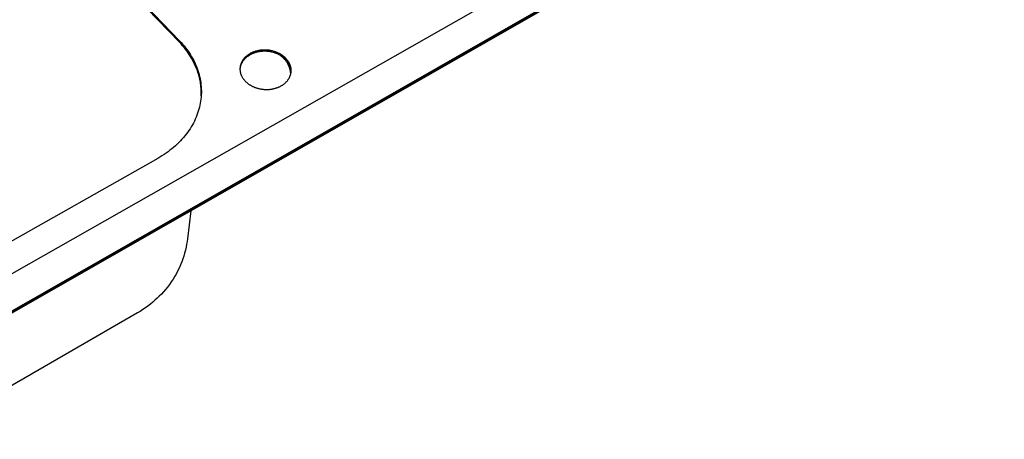
# Model space of a CAD drawing. Units: millimetres. Extents: x -1011 to 1451, y -687 to 434.
# Drawn here: x -739 to -294, y -680 to -490 of the extents above; entities that cross this region are included whole.
import ezdxf

# ---------------------------------------------------------------- set-up
doc = ezdxf.new("R2010")
doc.units = ezdxf.units.MM
doc.header["$MEASUREMENT"] = 0
doc.layers.add('Default', color=7, linetype='Continuous', true_color=0x000000)

msp = doc.modelspace()

# ---------------------------------------------------------------- linework, layer by layer
at = {"layer": 'Default', "color": 7, "true_color": 0xffffff}
for p, q in [((-805.92, -658.04), (-294.22, -365.97)), ((-805.92, -658.55), (-294.33, -366.49)), ((-808.08, -660.32), (-304.37, -372.71)), ((-764.5, -398.33), (-666.75, -500.01)), ((-666.78, -500.7), (-764.5, -399.02)), ((-813.77, -645.61), (-527.46, -483.07)), ((-666.07, -501.45), (-666.78, -500.7)), ((-666.75, -500.01), (-666.04, -500.77)), ((-665.38, -502.22), (-666.07, -501.45)), ((-666.04, -500.77), (-665.35, -501.54)), ((-664.72, -503), (-665.38, -502.22)), ((-665.35, -501.54), (-664.69, -502.32)), ((-664.69, -502.32), (-664.06, -503.11)), ((-664.09, -503.79), (-664.72, -503)), ((-663.48, -504.6), (-664.09, -503.79)), ((-664.06, -503.11), (-663.45, -503.92)), ((-662.9, -505.41), (-663.48, -504.6)), ((-663.45, -503.92), (-662.86, -504.73)), ((-662.34, -506.23), (-662.9, -505.41)), ((-662.86, -504.73), (-662.3, -505.55)), ((-661.8, -507.07), (-662.34, -506.23)), ((-662.3, -505.55), (-661.77, -506.39)), ((-661.77, -506.39), (-661.26, -507.23)), ((-636.5, -506.91), (-636.69, -507.07)), ((-636.32, -506.75), (-636.5, -506.91)), ((-636.12, -506.6), (-636.32, -506.75)), ((-635.93, -506.46), (-636.12, -506.6)), ((-635.74, -506.87), (-635.95, -507.02)), ((-635.72, -506.31), (-635.93, -506.46)), ((-635.52, -506.73), (-635.74, -506.87)), ((-635.5, -506.17), (-635.72, -506.31)), ((-635.31, -506.59), (-635.52, -506.73)), ((-635.28, -506.04), (-635.5, -506.17)), ((-635.09, -506.46), (-635.31, -506.59)), ((-635.06, -505.9), (-635.28, -506.04)), ((-634.86, -506.33), (-635.09, -506.46)), ((-634.84, -505.78), (-635.06, -505.9)), ((-634.64, -506.21), (-634.86, -506.33)), ((-634.62, -505.66), (-634.84, -505.78)), ((-634.41, -506.1), (-634.64, -506.21)), ((-634.39, -505.54), (-634.62, -505.66)), ((-634.18, -505.98), (-634.41, -506.1)), ((-634.16, -505.43), (-634.39, -505.54)), ((-633.93, -505.87), (-634.18, -505.98)), ((-633.91, -505.32), (-634.16, -505.43)), ((-633.69, -505.77), (-633.93, -505.87)), ((-633.67, -505.21), (-633.91, -505.32)), ((-633.44, -505.67), (-633.69, -505.77)), ((-633.42, -505.11), (-633.67, -505.21)), ((-633.19, -505.57), (-633.44, -505.67)), ((-633.17, -505.02), (-633.42, -505.11)), ((-632.94, -505.48), (-633.19, -505.57)), ((-632.91, -504.93), (-633.17, -505.02)), ((-632.68, -505.4), (-632.94, -505.48)), ((-632.66, -504.84), (-632.91, -504.93)), ((-632.43, -505.32), (-632.68, -505.4)), ((-632.4, -504.76), (-632.66, -504.84)), ((-632.17, -505.24), (-632.43, -505.32)), ((-632.15, -504.69), (-632.4, -504.76)), ((-631.9, -505.17), (-632.17, -505.24)), ((-631.88, -504.62), (-632.15, -504.69)), ((-631.63, -505.11), (-631.9, -505.17)), ((-631.61, -504.55), (-631.88, -504.62)), ((-631.36, -505.05), (-631.63, -505.11)), ((-631.34, -504.49), (-631.61, -504.55)), ((-631.09, -504.99), (-631.36, -505.05)), ((-631.07, -504.44), (-631.34, -504.49)), ((-630.82, -504.94), (-631.09, -504.99)), ((-630.8, -504.39), (-631.07, -504.44)), ((-630.55, -504.9), (-630.82, -504.94)), ((-630.52, -504.34), (-630.8, -504.39)), ((-630.27, -504.86), (-630.55, -504.9)), ((-630.25, -504.3), (-630.52, -504.34)), ((-630, -504.83), (-630.27, -504.86)), ((-629.98, -504.27), (-630.25, -504.3)), ((-629.72, -504.8), (-630, -504.83)), ((-629.7, -504.24), (-629.98, -504.27)), ((-629.44, -504.77), (-629.72, -504.8)), ((-629.41, -504.22), (-629.7, -504.24)), ((-629.16, -504.76), (-629.44, -504.77)), ((-629.13, -504.2), (-629.41, -504.22)), ((-628.87, -504.74), (-629.16, -504.76)), ((-628.85, -504.19), (-629.13, -504.2)), ((-628.59, -504.74), (-628.87, -504.74)), ((-628.57, -504.18), (-628.85, -504.19)), ((-628.31, -504.73), (-628.59, -504.74)), ((-628.29, -504.18), (-628.57, -504.18)), ((-628.03, -504.74), (-628.31, -504.73)), ((-628.01, -504.18), (-628.29, -504.18)), ((-627.75, -504.74), (-628.03, -504.74)), ((-627.72, -504.19), (-628.01, -504.18)), ((-627.46, -504.76), (-627.75, -504.74)), ((-627.44, -504.2), (-627.72, -504.19)), ((-627.18, -504.78), (-627.46, -504.76)), ((-627.16, -504.22), (-627.44, -504.2)), ((-626.9, -504.8), (-627.18, -504.78)), ((-626.88, -504.25), (-627.16, -504.22)), ((-626.62, -504.83), (-626.9, -504.8)), ((-626.6, -504.28), (-626.88, -504.25)), ((-626.34, -504.87), (-626.62, -504.83)), ((-626.32, -504.31), (-626.6, -504.28)), ((-626.06, -504.91), (-626.34, -504.87)), ((-626.04, -504.35), (-626.32, -504.31)), ((-625.78, -504.95), (-626.06, -504.91)), ((-625.76, -504.4), (-626.04, -504.35)), ((-625.5, -505), (-625.78, -504.95)), ((-625.48, -504.45), (-625.76, -504.4)), ((-625.01, -505.11), (-625.5, -505)), ((-625.21, -504.5), (-625.48, -504.45)), ((-624.93, -504.56), (-625.21, -504.5)), ((-624.52, -505.23), (-625.01, -505.11)), ((-624.66, -504.63), (-624.93, -504.56)), ((-624.39, -504.7), (-624.66, -504.63)), ((-624.28, -505.29), (-624.52, -505.23)), ((-624.12, -504.77), (-624.39, -504.7)), ((-624.04, -505.36), (-624.28, -505.29)), ((-623.85, -504.86), (-624.12, -504.77)), ((-623.8, -505.44), (-624.04, -505.36)), ((-623.59, -504.94), (-623.85, -504.86)), ((-623.56, -505.52), (-623.8, -505.44)), ((-623.33, -505.03), (-623.59, -504.94)), ((-623.33, -505.6), (-623.56, -505.52)), ((-623.07, -505.13), (-623.33, -505.03)), ((-623.09, -505.68), (-623.33, -505.6)), ((-622.87, -505.77), (-623.09, -505.68)), ((-622.82, -505.23), (-623.07, -505.13)), ((-622.64, -505.87), (-622.87, -505.77)), ((-622.57, -505.33), (-622.82, -505.23)), ((-622.41, -505.96), (-622.64, -505.87)), ((-622.32, -505.44), (-622.57, -505.33)), ((-622.19, -506.07), (-622.41, -505.96)), ((-622.07, -505.56), (-622.32, -505.44)), ((-621.97, -506.17), (-622.19, -506.07)), ((-621.83, -505.68), (-622.07, -505.56)), ((-621.75, -506.28), (-621.97, -506.17)), ((-621.58, -505.8), (-621.83, -505.68)), ((-621.37, -506.48), (-621.75, -506.28)), ((-621.34, -505.93), (-621.58, -505.8)), ((-621.01, -506.69), (-621.37, -506.48)), ((-621.12, -506.06), (-621.34, -505.93)), ((-620.84, -506.88), (-621.21, -506.57)), ((-620.89, -506.19), (-621.12, -506.06)), ((-620.65, -506.92), (-621.01, -506.69)), ((-620.67, -506.33), (-620.89, -506.19)), ((-620.47, -507.19), (-620.84, -506.88)), ((-620.45, -506.48), (-620.67, -506.33)), ((-620.47, -507.04), (-620.65, -506.92)), ((-620.24, -506.62), (-620.45, -506.48)), ((-620.03, -506.78), (-620.24, -506.62)), ((-619.82, -506.94), (-620.03, -506.78)), ((-619.61, -507.1), (-619.82, -506.94)), ((-661.3, -507.91), (-661.8, -507.07)), ((-660.81, -508.77), (-661.3, -507.91)), ((-661.26, -507.23), (-660.78, -508.09)), ((-660.36, -509.63), (-660.81, -508.77)), ((-660.78, -508.09), (-660.33, -508.95)), ((-659.93, -510.5), (-660.36, -509.63)), ((-660.33, -508.95), (-659.9, -509.82)), ((-659.53, -511.38), (-659.93, -510.5)), ((-659.9, -509.82), (-659.5, -510.7)), ((-659.16, -512.27), (-659.53, -511.38)), ((-659.5, -510.7), (-659.12, -511.59)), ((-639.29, -511.3), (-639.33, -511.51)), ((-639.24, -511.09), (-639.29, -511.3)), ((-639.18, -510.88), (-639.24, -511.09)), ((-639.14, -511.22), (-639.2, -511.43)), ((-639.12, -510.66), (-639.18, -510.88)), ((-639.06, -511.01), (-639.14, -511.22)), ((-639.04, -510.45), (-639.12, -510.66)), ((-638.99, -510.8), (-639.06, -511.01)), ((-638.97, -510.24), (-639.04, -510.45)), ((-638.9, -510.59), (-638.99, -510.8)), ((-638.88, -510.04), (-638.97, -510.24)), ((-638.81, -510.39), (-638.9, -510.59)), ((-638.79, -509.83), (-638.88, -510.04)), ((-638.72, -510.19), (-638.81, -510.39)), ((-638.7, -509.63), (-638.79, -509.83)), ((-638.61, -509.99), (-638.72, -510.19)), ((-638.6, -509.43), (-638.7, -509.63)), ((-638.51, -509.79), (-638.61, -509.99)), ((-638.49, -509.24), (-638.6, -509.43)), ((-638.39, -509.59), (-638.51, -509.79)), ((-638.37, -509.04), (-638.49, -509.24)), ((-638.26, -509.4), (-638.39, -509.59)), ((-638.24, -508.84), (-638.37, -509.04)), ((-638.13, -509.2), (-638.26, -509.4)), ((-638.11, -508.65), (-638.24, -508.84)), ((-638, -509.02), (-638.13, -509.2)), ((-637.98, -508.46), (-638.11, -508.65)), ((-637.86, -508.83), (-638, -509.02)), ((-637.84, -508.28), (-637.98, -508.46)), ((-637.71, -508.65), (-637.86, -508.83)), ((-637.69, -508.1), (-637.84, -508.28)), ((-637.56, -508.47), (-637.71, -508.65)), ((-637.54, -507.92), (-637.69, -508.1)), ((-637.41, -508.3), (-637.56, -508.47)), ((-637.39, -507.75), (-637.54, -507.92)), ((-637.24, -508.12), (-637.41, -508.3)), ((-637.22, -507.57), (-637.39, -507.75)), ((-637.07, -507.95), (-637.24, -508.12)), ((-637.05, -507.4), (-637.22, -507.57)), ((-636.89, -507.78), (-637.07, -507.95)), ((-636.87, -507.23), (-637.05, -507.4)), ((-636.71, -507.62), (-636.89, -507.78)), ((-636.69, -507.07), (-636.87, -507.23)), ((-636.52, -507.46), (-636.71, -507.62)), ((-636.34, -507.31), (-636.52, -507.46)), ((-636.14, -507.16), (-636.34, -507.31)), ((-635.95, -507.02), (-636.14, -507.16)), ((-620.3, -507.16), (-620.47, -507.04)), ((-620.12, -507.52), (-620.47, -507.19)), ((-620.11, -507.29), (-620.3, -507.16)), ((-619.77, -507.86), (-620.12, -507.52)), ((-619.93, -507.43), (-620.11, -507.29)), ((-619.74, -507.57), (-619.93, -507.43)), ((-619.52, -508.12), (-619.77, -507.86)), ((-619.57, -507.71), (-619.74, -507.57)), ((-619.42, -507.26), (-619.61, -507.1)), ((-619.39, -507.86), (-619.57, -507.71)), ((-619.27, -508.39), (-619.52, -508.12)), ((-619.24, -507.42), (-619.42, -507.26)), ((-619.22, -508.01), (-619.39, -507.86)), ((-619.03, -508.66), (-619.27, -508.39)), ((-619.05, -507.59), (-619.24, -507.42)), ((-619.05, -508.17), (-619.22, -508.01)), ((-618.87, -507.76), (-619.05, -507.59)), ((-618.89, -508.33), (-619.05, -508.17)), ((-618.8, -508.94), (-619.03, -508.66)), ((-618.75, -508.47), (-618.89, -508.33)), ((-618.7, -507.94), (-618.87, -507.76)), ((-618.59, -508.69), (-618.81, -508.4)), ((-618.58, -509.23), (-618.8, -508.94)), ((-618.62, -508.61), (-618.75, -508.47)), ((-618.53, -508.12), (-618.7, -507.94)), ((-618.48, -508.75), (-618.62, -508.61)), ((-618.37, -508.98), (-618.59, -508.69)), ((-618.37, -509.53), (-618.58, -509.23)), ((-618.36, -508.31), (-618.53, -508.12)), ((-618.35, -508.9), (-618.48, -508.75)), ((-618.17, -509.28), (-618.37, -508.98)), ((-618.17, -509.83), (-618.37, -509.53)), ((-618.2, -508.5), (-618.36, -508.31)), ((-618.23, -509.05), (-618.35, -508.9)), ((-618.1, -509.2), (-618.23, -509.05)), ((-618.05, -508.68), (-618.2, -508.5)), ((-617.97, -509.59), (-618.17, -509.28)), ((-617.98, -510.15), (-618.17, -509.83)), ((-617.98, -509.35), (-618.1, -509.2)), ((-617.91, -508.87), (-618.05, -508.68)), ((-617.87, -509.51), (-617.98, -509.35)), ((-617.8, -510.46), (-617.98, -510.15)), ((-617.79, -509.9), (-617.97, -509.59)), ((-617.77, -509.06), (-617.91, -508.87)), ((-617.75, -509.68), (-617.87, -509.51)), ((-617.64, -510.78), (-617.8, -510.46)), ((-617.62, -510.22), (-617.79, -509.9)), ((-617.63, -509.26), (-617.77, -509.06)), ((-617.63, -509.86), (-617.75, -509.68)), ((-617.48, -511.11), (-617.64, -510.78)), ((-617.5, -509.45), (-617.63, -509.26)), ((-617.52, -510.03), (-617.63, -509.86)), ((-617.46, -510.55), (-617.62, -510.22)), ((-617.41, -510.21), (-617.52, -510.03)), ((-617.38, -509.66), (-617.5, -509.45)), ((-617.33, -511.45), (-617.48, -511.11)), ((-617.31, -510.88), (-617.46, -510.55)), ((-617.3, -510.39), (-617.41, -510.21)), ((-617.26, -509.86), (-617.38, -509.66)), ((-617.17, -511.22), (-617.31, -510.88)), ((-617.2, -510.58), (-617.3, -510.39)), ((-617.15, -510.07), (-617.26, -509.86)), ((-617.11, -510.77), (-617.2, -510.58)), ((-617.04, -511.56), (-617.17, -511.22)), ((-617.05, -510.27), (-617.15, -510.07)), ((-617.02, -510.96), (-617.11, -510.77)), ((-616.96, -510.48), (-617.05, -510.27)), ((-616.94, -511.14), (-617.02, -510.96)), ((-616.87, -510.69), (-616.96, -510.48)), ((-616.86, -511.33), (-616.94, -511.14)), ((-616.79, -510.9), (-616.87, -510.69)), ((-616.79, -511.52), (-616.86, -511.33)), ((-616.71, -511.11), (-616.79, -510.9)), ((-616.64, -511.33), (-616.71, -511.11)), ((-616.58, -511.54), (-616.64, -511.33)), ((-658.81, -513.16), (-659.16, -512.27)), ((-659.12, -511.59), (-658.78, -512.48)), ((-658.5, -514.06), (-658.81, -513.16)), ((-658.78, -512.48), (-658.46, -513.38)), ((-658.28, -514.72), (-658.5, -514.06)), ((-658.46, -513.38), (-658.17, -514.29)), ((-658.09, -515.39), (-658.28, -514.72)), ((-658.17, -514.29), (-657.91, -515.2)), ((-657.9, -516.05), (-658.09, -515.39)), ((-657.91, -515.2), (-657.68, -516.12)), ((-639.43, -512.38), (-639.44, -512.6)), ((-639.42, -512.56), (-639.44, -512.79)), ((-639.44, -512.6), (-639.44, -512.82)), ((-639.44, -512.82), (-639.43, -513.04)), ((-639.42, -512.16), (-639.43, -512.38)), ((-639.43, -513.04), (-639.42, -513.26)), ((-639.39, -511.95), (-639.42, -512.16)), ((-639.39, -512.33), (-639.42, -512.56)), ((-639.42, -513.26), (-639.4, -513.48)), ((-639.4, -513.48), (-639.38, -513.7)), ((-639.36, -511.73), (-639.39, -511.95)), ((-639.35, -512.1), (-639.39, -512.33)), ((-639.38, -513.7), (-639.34, -513.91)), ((-639.33, -511.51), (-639.36, -511.73)), ((-639.31, -511.88), (-639.35, -512.1)), ((-639.34, -513.91), (-639.3, -514.13)), ((-639.26, -511.65), (-639.31, -511.88)), ((-639.3, -514.13), (-639.25, -514.34)), ((-639.2, -511.43), (-639.26, -511.65)), ((-639.25, -514.34), (-639.2, -514.56)), ((-639.2, -514.56), (-639.14, -514.78)), ((-639.14, -514.78), (-639.07, -515)), ((-639.07, -515), (-638.99, -515.21)), ((-638.99, -515.21), (-638.91, -515.42)), ((-638.91, -515.42), (-638.83, -515.63)), ((-638.83, -515.63), (-638.73, -515.84)), ((-638.73, -515.84), (-638.63, -516.04)), ((-617.2, -511.78), (-617.33, -511.45)), ((-617.07, -512.13), (-617.2, -511.78)), ((-616.96, -512.47), (-617.07, -512.13)), ((-616.93, -511.9), (-617.04, -511.56)), ((-616.86, -512.82), (-616.96, -512.47)), ((-616.83, -512.25), (-616.93, -511.9)), ((-616.77, -513.17), (-616.86, -512.82)), ((-616.74, -512.61), (-616.83, -512.25)), ((-616.72, -511.71), (-616.79, -511.52)), ((-616.78, -515.87), (-616.7, -515.66)), ((-616.69, -513.53), (-616.77, -513.17)), ((-616.66, -512.96), (-616.74, -512.61)), ((-616.66, -511.9), (-616.72, -511.71)), ((-616.7, -515.66), (-616.63, -515.45)), ((-616.63, -513.89), (-616.69, -513.53)), ((-616.6, -512.09), (-616.66, -511.9)), ((-616.59, -513.32), (-616.66, -512.96)), ((-616.57, -514.25), (-616.63, -513.89)), ((-616.63, -515.45), (-616.57, -515.23)), ((-616.55, -512.29), (-616.6, -512.09)), ((-616.54, -513.68), (-616.59, -513.32)), ((-616.52, -511.76), (-616.58, -511.54)), ((-616.53, -514.61), (-616.57, -514.25)), ((-616.57, -515.23), (-616.51, -515.02)), ((-616.51, -512.49), (-616.55, -512.29)), ((-616.5, -514.04), (-616.54, -513.68)), ((-616.5, -514.97), (-616.53, -514.61)), ((-616.47, -511.98), (-616.52, -511.76)), ((-616.47, -512.67), (-616.51, -512.49)), ((-616.51, -515.02), (-616.46, -514.81)), ((-616.47, -514.4), (-616.5, -514.04)), ((-616.43, -512.19), (-616.47, -511.98)), ((-616.43, -512.86), (-616.47, -512.67)), ((-616.46, -514.77), (-616.47, -514.4)), ((-616.46, -514.81), (-616.42, -514.59)), ((-616.39, -512.41), (-616.43, -512.19)), ((-616.41, -513.05), (-616.43, -512.86)), ((-616.42, -514.59), (-616.39, -514.38)), ((-616.38, -513.24), (-616.41, -513.05)), ((-616.36, -512.63), (-616.39, -512.41)), ((-616.39, -514.38), (-616.36, -514.16)), ((-616.37, -513.43), (-616.38, -513.24)), ((-616.35, -513.62), (-616.37, -513.43)), ((-616.34, -512.85), (-616.36, -512.63)), ((-616.36, -514.16), (-616.34, -513.94)), ((-616.35, -513.81), (-616.35, -513.62)), ((-616.35, -514), (-616.35, -513.81)), ((-616.33, -513.07), (-616.34, -512.85)), ((-616.34, -513.94), (-616.33, -513.72)), ((-616.32, -513.29), (-616.33, -513.07)), ((-616.33, -513.72), (-616.32, -513.51)), ((-616.32, -513.51), (-616.32, -513.29)), ((-657.73, -516.72), (-657.9, -516.05)), ((-657.58, -517.39), (-657.73, -516.72)), ((-657.68, -516.12), (-657.48, -517.03)), ((-657.45, -518.06), (-657.58, -517.39)), ((-657.48, -517.03), (-657.31, -517.96)), ((-657.33, -518.74), (-657.45, -518.06)), ((-657.22, -519.41), (-657.33, -518.74)), ((-657.31, -517.96), (-657.16, -518.88)), ((-657.13, -520.09), (-657.22, -519.41)), ((-657.16, -518.88), (-657.05, -519.81)), ((-657.06, -520.76), (-657.13, -520.09)), ((-657.05, -519.81), (-656.96, -520.73)), ((-638.63, -516.04), (-638.52, -516.25)), ((-638.52, -516.25), (-638.41, -516.46)), ((-638.41, -516.46), (-638.28, -516.66)), ((-638.28, -516.66), (-638.16, -516.86)), ((-638.16, -516.86), (-638.02, -517.06)), ((-638.02, -517.06), (-637.89, -517.25)), ((-637.89, -517.25), (-637.74, -517.44)), ((-637.74, -517.44), (-637.6, -517.62)), ((-637.6, -517.62), (-637.43, -517.81)), ((-637.43, -517.81), (-637.27, -518)), ((-637.27, -518), (-637.1, -518.18)), ((-637.1, -518.18), (-636.92, -518.36)), ((-636.92, -518.36), (-636.74, -518.54)), ((-636.74, -518.54), (-636.56, -518.71)), ((-636.56, -518.71), (-636.37, -518.87)), ((-636.37, -518.87), (-636.18, -519.03)), ((-636.18, -519.03), (-635.98, -519.2)), ((-635.98, -519.2), (-635.77, -519.36)), ((-635.77, -519.36), (-635.56, -519.51)), ((-635.56, -519.51), (-635.34, -519.66)), ((-635.34, -519.66), (-635.12, -519.81)), ((-635.12, -519.81), (-634.9, -519.95)), ((-634.9, -519.95), (-634.68, -520.08)), ((-634.68, -520.08), (-634.45, -520.21)), ((-634.45, -520.21), (-634.21, -520.34)), ((-620.89, -520.36), (-620.66, -520.24)), ((-620.66, -520.24), (-620.44, -520.1)), ((-620.44, -520.1), (-620.23, -519.97)), ((-620.23, -519.97), (-620.01, -519.82)), ((-620.01, -519.82), (-619.8, -519.68)), ((-619.8, -519.68), (-619.61, -519.53)), ((-619.61, -519.53), (-619.41, -519.38)), ((-619.41, -519.38), (-619.22, -519.22)), ((-619.22, -519.22), (-619.04, -519.06)), ((-619.04, -519.06), (-618.86, -518.9)), ((-618.86, -518.9), (-618.68, -518.73)), ((-618.68, -518.73), (-618.51, -518.56)), ((-618.51, -518.56), (-618.34, -518.38)), ((-618.34, -518.38), (-618.19, -518.21)), ((-618.19, -518.21), (-618.04, -518.03)), ((-618.04, -518.03), (-617.89, -517.85)), ((-617.89, -517.85), (-617.75, -517.66)), ((-617.75, -517.66), (-617.62, -517.47)), ((-617.62, -517.47), (-617.49, -517.28)), ((-617.49, -517.28), (-617.37, -517.08)), ((-617.37, -517.08), (-617.25, -516.88)), ((-617.25, -516.88), (-617.14, -516.68)), ((-617.14, -516.68), (-617.04, -516.48)), ((-617.04, -516.48), (-616.95, -516.28)), ((-616.95, -516.28), (-616.86, -516.08)), ((-616.86, -516.08), (-616.78, -515.87)), ((-657, -521.44), (-657.06, -520.76)), ((-656.96, -522.12), (-657, -521.44)), ((-656.92, -524.45), (-656.98, -525.38)), ((-656.96, -520.73), (-656.91, -521.66)), ((-656.93, -522.8), (-656.96, -522.12)), ((-656.94, -524.83), (-656.92, -524.15)), ((-656.92, -523.48), (-656.93, -522.8)), ((-656.92, -524.15), (-656.92, -523.48)), ((-656.89, -523.52), (-656.92, -524.45)), ((-656.91, -521.66), (-656.88, -522.59)), ((-656.88, -522.59), (-656.89, -523.52)), ((-634.21, -520.34), (-633.97, -520.47)), ((-633.97, -520.47), (-633.72, -520.59)), ((-633.72, -520.59), (-633.48, -520.7)), ((-633.48, -520.7), (-633.23, -520.81)), ((-633.23, -520.81), (-632.97, -520.92)), ((-632.97, -520.92), (-632.72, -521.02)), ((-632.72, -521.02), (-632.46, -521.12)), ((-632.46, -521.12), (-632.2, -521.21)), ((-632.2, -521.21), (-631.93, -521.3)), ((-631.93, -521.3), (-631.66, -521.38)), ((-631.66, -521.38), (-631.39, -521.46)), ((-631.39, -521.46), (-631.12, -521.53)), ((-631.12, -521.53), (-630.85, -521.59)), ((-630.85, -521.59), (-630.57, -521.65)), ((-630.57, -521.65), (-630.3, -521.71)), ((-630.3, -521.71), (-630.02, -521.76)), ((-630.02, -521.76), (-629.74, -521.81)), ((-629.74, -521.81), (-629.46, -521.85)), ((-629.46, -521.85), (-629.17, -521.88)), ((-629.17, -521.88), (-628.89, -521.91)), ((-628.89, -521.91), (-628.61, -521.94)), ((-628.61, -521.94), (-628.32, -521.96)), ((-628.32, -521.96), (-628.04, -521.97)), ((-628.04, -521.97), (-627.76, -521.98)), ((-627.76, -521.98), (-627.47, -521.98)), ((-627.47, -521.98), (-627.19, -521.98)), ((-627.19, -521.98), (-626.91, -521.97)), ((-626.91, -521.97), (-626.62, -521.96)), ((-626.62, -521.96), (-626.34, -521.94)), ((-626.34, -521.94), (-626.06, -521.92)), ((-626.06, -521.92), (-625.78, -521.89)), ((-625.78, -521.89), (-625.5, -521.85)), ((-625.5, -521.85), (-625.22, -521.81)), ((-625.22, -521.81), (-624.95, -521.77)), ((-624.95, -521.77), (-624.68, -521.72)), ((-624.68, -521.72), (-624.4, -521.66)), ((-624.4, -521.66), (-624.13, -521.6)), ((-624.13, -521.6), (-623.86, -521.54)), ((-623.86, -521.54), (-623.59, -521.46)), ((-623.59, -521.46), (-623.33, -521.39)), ((-623.33, -521.39), (-623.08, -521.31)), ((-623.08, -521.31), (-622.82, -521.22)), ((-622.82, -521.22), (-622.57, -521.13)), ((-622.57, -521.13), (-622.32, -521.04)), ((-622.32, -521.04), (-622.07, -520.94)), ((-622.07, -520.94), (-621.82, -520.83)), ((-621.82, -520.83), (-621.57, -520.72)), ((-621.57, -520.72), (-621.34, -520.6)), ((-621.34, -520.6), (-621.11, -520.49)), ((-621.11, -520.49), (-620.89, -520.36)), ((-657.53, -529.09), (-657.74, -530)), ((-657.35, -528.17), (-657.53, -529.09)), ((-657.2, -527.24), (-657.35, -528.17)), ((-657.07, -526.31), (-657.2, -527.24)), ((-656.98, -525.38), (-657.07, -526.31)), ((-658.87, -533.62), (-659.23, -534.51)), ((-658.55, -532.72), (-658.87, -533.62)), ((-658.25, -531.82), (-658.55, -532.72)), ((-657.98, -530.92), (-658.25, -531.82)), ((-657.74, -530), (-657.98, -530.92)), ((-660.93, -537.99), (-661.43, -538.83)), ((-660.46, -537.13), (-660.93, -537.99)), ((-660.02, -536.26), (-660.46, -537.13)), ((-659.61, -535.39), (-660.02, -536.26)), ((-659.23, -534.51), (-659.61, -535.39)), ((-663.68, -542.12), (-664.31, -542.92)), ((-663.08, -541.32), (-663.68, -542.12)), ((-662.5, -540.5), (-663.08, -541.32)), ((-661.95, -539.67), (-662.5, -540.5)), ((-661.43, -538.83), (-661.95, -539.67)), ((-667.83, -546.69), (-668.61, -547.4)), ((-667.08, -545.96), (-667.83, -546.69)), ((-666.35, -545.22), (-667.08, -545.96)), ((-665.65, -544.47), (-666.35, -545.22)), ((-664.97, -543.7), (-665.65, -544.47)), ((-664.31, -542.92), (-664.97, -543.7)), ((-673.73, -551.33), (-674.66, -551.93)), ((-672.82, -550.72), (-673.73, -551.33)), ((-671.93, -550.09), (-672.82, -550.72)), ((-671.07, -549.44), (-671.93, -550.09)), ((-670.23, -548.78), (-671.07, -549.44)), ((-669.41, -548.1), (-670.23, -548.78)), ((-668.61, -547.4), (-669.41, -548.1)), ((-676.57, -553.07), (-783.44, -613.44)), ((-675.6, -552.51), (-676.57, -553.07)), ((-674.66, -551.93), (-675.6, -552.51)), ((-661.66, -576.72), (-663.16, -589.33)), ((-663.32, -590.57), (-663.52, -591.8)), ((-663.16, -589.33), (-663.32, -590.57)), ((-664.44, -595.84), (-664.84, -597.16)), ((-664.09, -594.5), (-664.44, -595.84)), ((-663.79, -593.15), (-664.09, -594.5)), ((-663.52, -591.8), (-663.79, -593.15)), ((-665.75, -599.77), (-666.27, -601.05)), ((-665.27, -598.47), (-665.75, -599.77)), ((-664.84, -597.16), (-665.27, -598.47)), ((-667.47, -603.65), (-668.16, -604.97)), ((-666.82, -602.31), (-667.47, -603.65)), ((-666.27, -601.05), (-666.82, -602.31)), ((-670.48, -608.76), (-671.34, -609.98)), ((-669.66, -607.52), (-670.48, -608.76)), ((-668.89, -606.26), (-669.66, -607.52)), ((-668.16, -604.97), (-668.89, -606.26)), ((-674.01, -613.29), (-674.95, -614.31)), ((-673.11, -612.24), (-674.01, -613.29)), ((-672.23, -611.16), (-673.11, -612.24)), ((-671.34, -609.98), (-672.23, -611.16)), ((-678.83, -617.97), (-679.92, -618.86)), ((-677.82, -617.1), (-678.83, -617.97)), ((-676.84, -616.2), (-677.82, -617.1)), ((-675.88, -615.27), (-676.84, -616.2)), ((-674.95, -614.31), (-675.88, -615.27)), ((-684.54, -622.1), (-685.75, -622.82)), ((-683.35, -621.34), (-684.54, -622.1)), ((-682.18, -620.55), (-683.35, -621.34)), ((-681.04, -619.72), (-682.18, -620.55)), ((-679.92, -618.86), (-681.04, -619.72)), ((-685.75, -622.82), (-784.57, -679.85))]:
    msp.add_line(p, q, dxfattribs=at)

doc.saveas('drawing.dxf')
